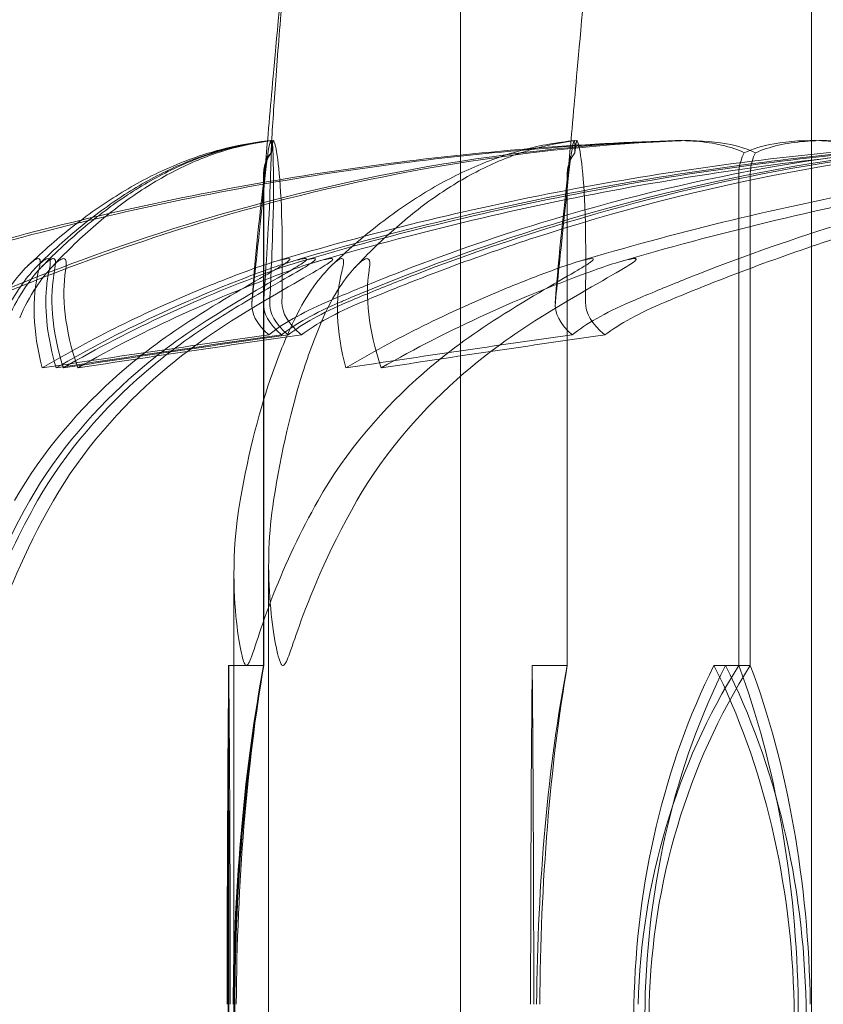
# Model space of a CAD drawing. Units: millimetres. Extents: x -1750 to 1750, y -1750 to 4650.
# Drawn here: x -18 to -13, y 2955 to 2961 of the extents above; entities that cross this region are included whole.
import ezdxf

# ---------------------------------------------------------------- set-up
doc = ezdxf.new("R2010")
doc.units = ezdxf.units.MM
doc.header["$MEASUREMENT"] = 0

msp = doc.modelspace()

# ---------------------------------------------------------------- linework, layer by layer
at = {"color": 0, "linetype": 'Continuous', "lineweight": 0}
for p, q in [((-15.328, 2970.7467), (-15.328, 2950.3)), ((-15.328, 2950.3), (-15.328, 2970.7467)), ((-13.328, 2950.3), (-13.328, 2968.8)), ((-16.4499, 2957), (-16.4499, 2959.7999)), ((-16.4484, 2957), (-16.4484, 2959.7999)), ((-14.7198, 2957), (-14.7198, 2959.7999)), ((-13.7424, 2957), (-13.7424, 2959.7999)), ((-13.6774, 2957), (-13.6774, 2959.7999)), ((-16.4209, 2957.5687), (-16.4209, 2946.1)), ((-16.6185, 2957.5243), (-16.6185, 2946.1)), ((-16.6499, 2957), (-16.6484, 2957)), ((-16.6484, 2957), (-16.4484, 2957)), ((-14.9198, 2957), (-14.7198, 2957)), ((-13.8842, 2957), (-13.8184, 2957)), ((-13.8184, 2957), (-13.6774, 2957)), ((-16.6521, 2950.3), (-16.6176, 2955.0688)), ((-16.6521, 2950.3), (-16.6517, 2955.0688)), ((-16.6481, 2955.0688), (-16.6478, 2950.3)), ((-16.614, 2955.0688), (-16.6478, 2950.3)), ((-14.3402, 2955.0688), (-14.4341, 2950.3)), ((-14.3714, 2950.3), (-14.2529, 2955.0688)), ((-14.3714, 2950.3), (-14.2769, 2955.0688)), ((-13.3343, 2950.3), (-13.4282, 2955.0688)), ((-13.3343, 2950.3), (-13.404, 2955.0688)), ((-13.3598, 2955.0688), (-13.2654, 2950.3))]:
    msp.add_line(p, q, dxfattribs=at)
msp.add_arc((0, 2900, 300), 1750, 90, 180)
msp.add_arc((0, 2900), 150, 0, 260.212181, dxfattribs=at)
at = {"color": 0, "linetype": 'Continuous', "lineweight": 0, "extrusion": (-2.08472e-16, -2.21188e-16, -1)}
for centre in [(0, 2938.942), (1.7287, 2938.942)]:
    msp.add_ellipse(centre, major_axis=(51.125, 0), ratio=0.411894, start_param=-1.924542, end_param=-1.89778, dxfattribs=at)
at = {"color": 0, "linetype": 'Continuous', "lineweight": 0}
for centre, major_axis, ratio, start_param, end_param in [((0, 2938.942), (-50.8973, 0), 0.413736, -1.243813, -1.21705), ((-16.609, 2954.9711), (0, -3.5), 0.013829, -2.189134, -1.598722), ((-16.6878, 2954.9711), (0, 3.5), 0.013829, -1.542871, -0.952459), ((-15.6777, 2954.9711), (0, -3.5), 0.270251, -2.189134, -1.598722), ((-15.7265, 2954.9711), (0, -3.5), 0.25365, -2.189134, -1.598722), ((-14.8803, 2954.9711), (0, -3.5), 0.013829, -2.189134, -1.598722), ((-14.9592, 2954.9711), (0, 3.5), 0.013829, -1.542871, -0.952459), ((-13.949, 2954.9711), (0, -3.5), 0.270251, -2.189134, -1.598722), ((-11.8732, 2954.9711), (0, -3.5), 0.705128, -2.189134, -1.598722), ((-11.2128, 2954.9711), (0, -3.5), 0.886969, -2.189134, -1.598722), ((-15.8952, 2954.9711), (0, 3.5), 0.705128, -1.542871, -0.952459), ((-15.2348, 2954.9711), (0, 3.5), 0.523286, -1.542871, -0.952459)]:
    msp.add_ellipse(centre, major_axis=major_axis, ratio=ratio, start_param=start_param, end_param=end_param, dxfattribs=at)
at = {"color": 0, "linetype": 'Continuous', "lineweight": 0, "extrusion": (-2.0989e-16, -2.21188e-16, -1)}
msp.add_ellipse((0, 2938.942), major_axis=(50.7795, 0), ratio=0.414695, start_param=-1.924542, end_param=-1.89778, dxfattribs=at)
at = {"color": 0, "linetype": 'Continuous', "lineweight": 0, "extrusion": (-2.10875e-16, -2.21188e-16, -1)}
for centre in [(0, 2938.942), (1.7287, 2938.942)]:
    msp.add_ellipse(centre, major_axis=(50.5425, 0), ratio=0.41664, start_param=-1.924542, end_param=-1.89778, dxfattribs=at)
at = {"color": 0, "linetype": 'Continuous', "lineweight": 0, "extrusion": (-2.21803e-15, -2.21958e-16, -1)}
msp.add_ellipse((-16.642, 2954.9711), major_axis=(0, 3.5), ratio=0.002795, start_param=-1.542871, end_param=-0.952459, dxfattribs=at)
at = {"color": 0, "linetype": 'Continuous', "lineweight": 0, "extrusion": (-1.06747e-14, -1.76941e-16, -1)}
msp.add_ellipse((-16.6579, 2954.9711), major_axis=(0, -3.5), ratio=0.002795, start_param=-2.189134, end_param=-1.598722, dxfattribs=at)
at = {"color": 0, "linetype": 'Continuous', "lineweight": 0, "extrusion": (-8.14904e-31, -2.21188e-16, -1)}
msp.add_ellipse((-15.7106, 2954.9711), major_axis=(0, 3.5), ratio=0.259241, start_param=-1.542871, end_param=-0.952459, dxfattribs=at)
at = {"color": 0, "linetype": 'Continuous', "lineweight": 0, "extrusion": (-6.5063e-31, -2.21188e-16, -1)}
for centre in [(-15.7566, 2954.9711), (-14.0279, 2954.9711)]:
    msp.add_ellipse(centre, major_axis=(0, 3.5), ratio=0.242593, start_param=-1.542871, end_param=-0.952459, dxfattribs=at)
at = {"color": 0, "linetype": 'Continuous', "lineweight": 0, "extrusion": (-1.8777e-16, -2.22379e-16, -1)}
msp.add_ellipse((-11.7961, 2954.9711), major_axis=(0, 3.5), ratio=0.709081, start_param=-1.542871, end_param=-0.952459, dxfattribs=at)
at = {"color": 0, "linetype": 'Continuous', "lineweight": 0, "extrusion": (-2.13869e-16, -2.21188e-16, -1)}
msp.add_ellipse((-11.1394, 2954.9711), major_axis=(0, 3.5), ratio=0.889908, start_param=-1.542871, end_param=-0.952459, dxfattribs=at)
at = {"color": 0, "linetype": 'Continuous', "lineweight": 0, "extrusion": (-2.39752e-16, -1.98798e-16, -1)}
msp.add_ellipse((-15.8407, 2954.9711), major_axis=(0, -3.5), ratio=0.709081, start_param=-2.189134, end_param=-1.598722, dxfattribs=at)
at = {"color": 0, "linetype": 'Continuous', "lineweight": 0, "extrusion": (-2.40193e-16, -2.21188e-16, -1)}
msp.add_ellipse((-15.1839, 2954.9711), major_axis=(0, -3.5), ratio=0.528253, start_param=-2.189134, end_param=-1.598722, dxfattribs=at)
at = {"color": 0, "linetype": 'Continuous', "lineweight": 0}
for points, knots in [([(-18.4818, 2959.992), (-18.4749, 2960.1028), (-18.4664, 2960.2301), (-18.4456, 2960.5128), (-18.4328, 2960.6717), (-18.3948, 2961.1045), (-18.3668, 2961.3837), (-18.2613, 2962.3198), (-18.1674, 2962.9801), (-17.834, 2964.8914), (-17.5398, 2966.1397), (-16.8072, 2968.3624), (-16.3978, 2969.3561), (-15.8797, 2970.2865)], [0.008011, 0.008011, 0.008011, 0.008011, 0.446178, 0.446178, 0.942583, 0.942583, 1.788425, 1.788425, 3.785175, 3.785175, 7.611628, 7.611628, 10.806414, 10.806414, 10.806414, 10.806414]), ([(-16.4568, 2959.693), (-16.4568, 2959.693), (-16.4563, 2959.6977), (-16.4539, 2959.7194), (-16.4512, 2959.7444), (-16.4399, 2959.8561), (-16.4294, 2959.9685), (-16.399, 2960.3127), (-16.3812, 2960.523), (-16.338, 2960.9731), (-16.3229, 2961.1235), (-16.2815, 2961.5127), (-16.2524, 2961.7665), (-16.1792, 2962.3452), (-16.1327, 2962.6777), (-15.9866, 2963.6164), (-15.8738, 2964.2315), (-15.511, 2965.8988), (-15.2205, 2966.9516), (-14.5566, 2968.7668), (-14.2137, 2969.5468), (-13.8017, 2970.2865)], [0.360769, 0.360769, 0.360769, 0.360769, 0.57274, 0.57274, 1.219635, 1.219635, 3.164474, 3.164474, 4.67159, 4.67159, 5.29005, 5.29005, 6.142204, 6.142204, 7.177816, 7.177816, 9.057, 9.057, 12.317335, 12.317335, 14.857721, 14.857721, 14.857721, 14.857721]), ([(-16.4041, 2959.9859), (-16.3972, 2960.0982), (-16.3886, 2960.2276), (-16.3676, 2960.5128), (-16.3548, 2960.6717), (-16.3168, 2961.1045), (-16.2888, 2961.3837), (-16.1832, 2962.3198), (-16.0894, 2962.9801), (-15.756, 2964.8914), (-15.4618, 2966.1397), (-14.7292, 2968.3624), (-14.3198, 2969.3561), (-13.8017, 2970.2865)], [0, 0, 0, 0, 0.446178, 0.446178, 0.942583, 0.942583, 1.788425, 1.788425, 3.785175, 3.785175, 7.611628, 7.611628, 10.806414, 10.806414, 10.806414, 10.806414]), ([(-14.7019, 2959.9041), (-14.7051, 2959.8798), (-14.7083, 2959.8555), (-14.7136, 2959.813), (-14.7159, 2959.7947), (-14.7191, 2959.7689), (-14.7201, 2959.7609), (-14.7218, 2959.7468), (-14.7226, 2959.7405), (-14.7242, 2959.7272), (-14.7249, 2959.7208), (-14.7261, 2959.711), (-14.7265, 2959.7075), (-14.7273, 2959.7011), (-14.7275, 2959.6988), (-14.7281, 2959.6939), (-14.7282, 2959.6931), (-14.7282, 2959.693), (-14.7282, 2959.693), (-14.7282, 2959.693), (-14.7277, 2959.6977), (-14.7253, 2959.7194), (-14.7226, 2959.7444), (-14.7112, 2959.8561), (-14.7007, 2959.9685), (-14.6704, 2960.3127), (-14.6526, 2960.523), (-14.6093, 2960.9731), (-14.5943, 2961.1235), (-14.5528, 2961.5127), (-14.5237, 2961.7665), (-14.4505, 2962.3452), (-14.4041, 2962.6777), (-14.258, 2963.6164), (-14.1451, 2964.2315), (-13.7824, 2965.8988), (-13.4919, 2966.9516), (-12.8279, 2968.7668), (-12.485, 2969.5468), (-12.0731, 2970.2865)], [0, 0, 0, 0, 0.073515, 0.073515, 0.128765, 0.128765, 0.154109, 0.154109, 0.175959, 0.175959, 0.20589, 0.20589, 0.235532, 0.235532, 0.275603, 0.275603, 0.356947, 0.356947, 0.360769, 0.360769, 0.57274, 0.57274, 1.219635, 1.219635, 3.164474, 3.164474, 4.67159, 4.67159, 5.29005, 5.29005, 6.142204, 6.142204, 7.177816, 7.177816, 9.057, 9.057, 12.317335, 12.317335, 14.857721, 14.857721, 14.857721, 14.857721]), ([(-18.3778, 2959.3), (-18.1009, 2959.3825), (-17.8222, 2959.4578), (-17.2621, 2959.5939), (-16.9807, 2959.6548), (-16.4156, 2959.7618), (-16.132, 2959.808), (-15.5631, 2959.8857), (-15.2778, 2959.9172), (-14.7064, 2959.9653), (-14.4201, 2959.982), (-14.1337, 2959.9913)], [1.3125494, 1.3125494, 1.3125494, 1.3125494, 1.3584551, 1.3584551, 1.4043607, 1.4043607, 1.4502664, 1.4502664, 1.496172, 1.496172, 1.5420776, 1.5420776, 1.5420776, 1.5420776]), ([(-14.1472, 2959.9908), (-15.122, 2959.9499), (-16.0899, 2959.7728), (-17.3795, 2959.3553), (-17.7061, 2959.2337), (-18.0531, 2959.0874), (-18.0737, 2959.0786), (-18.0916, 2959.071)], [-0.4429016, -0.4429016, -0.4429016, -0.4429016, -0.118467, -0.118467, -0.0078112, -0.0078112, 0, 0, 0, 0]), ([(-18.0511, 2959.071), (-18.0152, 2959.0862), (-17.9716, 2959.1046), (-17.8334, 2959.1617), (-17.7445, 2959.1971), (-17.3745, 2959.3399), (-17.0922, 2959.437), (-15.9551, 2959.7815), (-15.0959, 2959.9357), (-14.1826, 2959.9864), (-14.1344, 2959.9887), (-14.0863, 2959.9907)], [-0.9823146, -0.9823146, -0.9823146, -0.9823146, -0.9655303, -0.9655303, -0.9355677, -0.9355677, -0.8408895, -0.8408895, -0.5554016, -0.5554016, -0.5395267, -0.5395267, -0.5395267, -0.5395267]), ([(-17.7912, 2959.2805), (-17.7041, 2959.3638), (-17.616, 2959.4403), (-17.4377, 2959.5793), (-17.3474, 2959.6419), (-17.1647, 2959.7525), (-17.0723, 2959.8006), (-16.8854, 2959.8818), (-16.7909, 2959.9149), (-16.6069, 2959.9636), (-16.5174, 2959.9803), (-16.4277, 2959.99)], [1.3177989, 1.3177989, 1.3177989, 1.3177989, 1.3631827, 1.3631827, 1.4085665, 1.4085665, 1.4539503, 1.4539503, 1.4993341, 1.4993341, 1.5416491, 1.5416491, 1.5416491, 1.5416491]), ([(-16.4037, 2959.992), (-16.4972, 2959.9826), (-16.5903, 2959.9651), (-16.7749, 2959.9141), (-16.8664, 2959.8807), (-17.0472, 2959.7988), (-17.1365, 2959.7503), (-17.3128, 2959.6388), (-17.3999, 2959.5759), (-17.5717, 2959.4361), (-17.6565, 2959.3592), (-17.7403, 2959.2755)], [-1.5448495, -1.5448495, -1.5448495, -1.5448495, -1.4993609, -1.4993609, -1.4538723, -1.4538723, -1.4083837, -1.4083837, -1.3628951, -1.3628951, -1.3174065, -1.3174065, -1.3174065, -1.3174065]), ([(-17.7138, 2959.2727), (-17.6317, 2959.3566), (-17.5485, 2959.4337), (-17.38, 2959.574), (-17.2946, 2959.6372), (-17.1215, 2959.7491), (-17.0338, 2959.7978), (-16.8561, 2959.8801), (-16.7662, 2959.9137), (-16.5845, 2959.9649), (-16.4927, 2959.9826), (-16.4007, 2959.992)], [1.3171865, 1.3171865, 1.3171865, 1.3171865, 1.3627332, 1.3627332, 1.4082799, 1.4082799, 1.4538266, 1.4538266, 1.4993733, 1.4993733, 1.54492, 1.54492, 1.54492, 1.54492]), ([(-16.3932, 2959.992), (-16.4826, 2959.9825), (-16.5715, 2959.9646), (-16.7475, 2959.9128), (-16.8345, 2959.8788), (-17.006, 2959.7956), (-17.0906, 2959.7464), (-17.2573, 2959.6336), (-17.3394, 2959.57), (-17.5014, 2959.4288), (-17.5812, 2959.3512), (-17.66, 2959.2668)], [-1.5450672, -1.5450672, -1.5450672, -1.5450672, -1.4993954, -1.4993954, -1.4537235, -1.4537235, -1.4080517, -1.4080517, -1.3623799, -1.3623799, -1.316708, -1.316708, -1.316708, -1.316708]), ([(-14.0728, 2959.9912), (-14.3601, 2959.9819), (-14.6473, 2959.9652), (-15.2205, 2959.917), (-15.5067, 2959.8855), (-16.0773, 2959.8078), (-16.3619, 2959.7616), (-16.9287, 2959.6545), (-17.2111, 2959.5937), (-17.499, 2959.5239), (-17.5061, 2959.5222), (-17.5131, 2959.5205)], [-1.5419936, -1.5419936, -1.5419936, -1.5419936, -1.4960921, -1.4960921, -1.4501905, -1.4501905, -1.4042889, -1.4042889, -1.3583874, -1.3583874, -1.357237, -1.357237, -1.357237, -1.357237]), ([(-16.4092, 2959.9907), (-16.4277, 2959.9497), (-16.4429, 2959.7726), (-16.4863, 2959.3553), (-16.4994, 2959.2337), (-16.5145, 2959.0874), (-16.5154, 2959.0786), (-16.5162, 2959.071)], [-0.4421286, -0.4421286, -0.4421286, -0.4421286, -0.1182977, -0.1182977, -0.0078038, -0.0078038, 0, 0, 0, 0]), ([(-16.4495, 2959.071), (-16.4484, 2959.0862), (-16.4472, 2959.1046), (-16.4434, 2959.1617), (-16.441, 2959.1971), (-16.4316, 2959.3399), (-16.4257, 2959.437), (-16.4078, 2959.7815), (-16.407, 2959.9357), (-16.4041, 2959.9864), (-16.404, 2959.9887), (-16.4038, 2959.9907)], [-0.9823146, -0.9823146, -0.9823146, -0.9823146, -0.9655303, -0.9655303, -0.9355677, -0.9355677, -0.8408895, -0.8408895, -0.5554016, -0.5554016, -0.5395267, -0.5395267, -0.5395267, -0.5395267]), ([(-16.4003, 2959.9907), (-16.3958, 2959.9497), (-16.3882, 2959.7726), (-16.4015, 2959.3553), (-16.407, 2959.2337), (-16.4141, 2959.0874), (-16.4145, 2959.0786), (-16.4149, 2959.071)], [-0.4421286, -0.4421286, -0.4421286, -0.4421286, -0.1182977, -0.1182977, -0.0078038, -0.0078038, 0, 0, 0, 0]), ([(-16.4054, 2959.9222), (-16.405, 2959.9395), (-16.405, 2959.9543), (-16.4057, 2959.9864), (-16.407, 2959.9955), (-16.4092, 2959.9907)], [0.00423663, 0.00423663, 0.00423663, 0.00423663, 0.01823074, 0.01823074, 0.04341037, 0.04341037, 0.04341037, 0.04341037]), ([(-16.4069, 2959.9222), (-16.4057, 2959.9395), (-16.4046, 2959.9543), (-16.402, 2959.9864), (-16.4008, 2959.9955), (-16.4003, 2959.9907)], [0.00423663, 0.00423663, 0.00423663, 0.00423663, 0.01823074, 0.01823074, 0.04341037, 0.04341037, 0.04341037, 0.04341037]), ([(-16.4038, 2959.9907), (-16.4035, 2959.9945), (-16.4036, 2959.9899), (-16.4049, 2959.9615), (-16.4058, 2959.9438), (-16.4069, 2959.9222)], [0, 0, 0, 0, 0.03830031, 0.03830031, 0.06712735, 0.06712735, 0.06712735, 0.06712735]), ([(-16.3919, 2959.9907), (-16.3937, 2959.9945), (-16.3961, 2959.9899), (-16.401, 2959.9615), (-16.4032, 2959.9438), (-16.4054, 2959.9222)], [0, 0, 0, 0, 0.03830031, 0.03830031, 0.06712735, 0.06712735, 0.06712735, 0.06712735]), ([(-12.179, 2959.9913), (-12.4634, 2959.982), (-12.7475, 2959.9653), (-13.3148, 2959.9171), (-13.598, 2959.8857), (-14.1627, 2959.808), (-14.4443, 2959.7619), (-15.0053, 2959.655), (-15.2847, 2959.5942), (-15.8407, 2959.4582), (-16.1173, 2959.383), (-16.3922, 2959.3006)], [-1.5420157, -1.5420157, -1.5420157, -1.5420157, -1.4961477, -1.4961477, -1.4502796, -1.4502796, -1.4044115, -1.4044115, -1.3585435, -1.3585435, -1.3126754, -1.3126754, -1.3126754, -1.3126754]), ([(-16.3451, 2959.071), (-16.3449, 2959.0862), (-16.3447, 2959.1046), (-16.3441, 2959.1617), (-16.3438, 2959.1971), (-16.3429, 2959.3399), (-16.3435, 2959.437), (-16.352, 2959.7815), (-16.3714, 2959.9357), (-16.39, 2959.9864), (-16.391, 2959.9887), (-16.3919, 2959.9907)], [-0.9823146, -0.9823146, -0.9823146, -0.9823146, -0.9655303, -0.9655303, -0.9355677, -0.9355677, -0.8408895, -0.8408895, -0.5554016, -0.5554016, -0.5395267, -0.5395267, -0.5395267, -0.5395267]), ([(-16.2998, 2959.3), (-16.0228, 2959.3825), (-15.7442, 2959.4578), (-15.1841, 2959.5939), (-14.9027, 2959.6548), (-14.3376, 2959.7618), (-14.0539, 2959.808), (-13.485, 2959.8857), (-13.1998, 2959.9172), (-12.6283, 2959.9653), (-12.3421, 2959.982), (-12.0557, 2959.9913)], [1.3125494, 1.3125494, 1.3125494, 1.3125494, 1.3584551, 1.3584551, 1.4043607, 1.4043607, 1.4502664, 1.4502664, 1.496172, 1.496172, 1.5420776, 1.5420776, 1.5420776, 1.5420776]), ([(-11.9948, 2959.9912), (-12.2821, 2959.9819), (-12.5692, 2959.9652), (-13.1425, 2959.917), (-13.4286, 2959.8855), (-13.9993, 2959.8078), (-14.2838, 2959.7616), (-14.8507, 2959.6545), (-15.133, 2959.5937), (-15.6949, 2959.4575), (-15.9744, 2959.3822), (-16.2522, 2959.2997)], [-1.5419936, -1.5419936, -1.5419936, -1.5419936, -1.4960921, -1.4960921, -1.4501905, -1.4501905, -1.4042889, -1.4042889, -1.3583874, -1.3583874, -1.3124858, -1.3124858, -1.3124858, -1.3124858]), ([(-16.1569, 2959.2991), (-15.8772, 2959.3817), (-15.5958, 2959.4571), (-15.0301, 2959.5934), (-14.7459, 2959.6542), (-14.1752, 2959.7614), (-13.8887, 2959.8076), (-13.3142, 2959.8854), (-13.0261, 2959.9169), (-12.449, 2959.9652), (-12.1599, 2959.9819), (-11.8707, 2959.9912)], [1.3123605, 1.3123605, 1.3123605, 1.3123605, 1.3582842, 1.3582842, 1.404208, 1.404208, 1.4501317, 1.4501317, 1.4960555, 1.4960555, 1.5419792, 1.5419792, 1.5419792, 1.5419792]), ([(-16.092, 2959.071), (-16.0568, 2959.0862), (-16.0139, 2959.1046), (-15.8778, 2959.1617), (-15.7904, 2959.1971), (-15.4263, 2959.3399), (-15.1487, 2959.437), (-14.0302, 2959.7815), (-13.1854, 2959.9357), (-12.2873, 2959.9864), (-12.24, 2959.9887), (-12.1927, 2959.9907)], [-0.9823146, -0.9823146, -0.9823146, -0.9823146, -0.9655303, -0.9655303, -0.9355677, -0.9355677, -0.8408895, -0.8408895, -0.5554016, -0.5554016, -0.5395267, -0.5395267, -0.5395267, -0.5395267]), ([(-16.0625, 2959.2805), (-15.9755, 2959.3638), (-15.8874, 2959.4403), (-15.709, 2959.5793), (-15.6187, 2959.6419), (-15.436, 2959.7525), (-15.3436, 2959.8006), (-15.1567, 2959.8818), (-15.0622, 2959.9149), (-14.8718, 2959.9653), (-14.7758, 2959.9827), (-14.6795, 2959.992)], [1.3177989, 1.3177989, 1.3177989, 1.3177989, 1.3631827, 1.3631827, 1.4085665, 1.4085665, 1.4539503, 1.4539503, 1.4993341, 1.4993341, 1.5447179, 1.5447179, 1.5447179, 1.5447179]), ([(-12.0692, 2959.9908), (-13.0439, 2959.9499), (-14.0118, 2959.7728), (-15.3014, 2959.3553), (-15.6281, 2959.2337), (-15.975, 2959.0874), (-15.9957, 2959.0786), (-16.0136, 2959.071)], [-0.4429016, -0.4429016, -0.4429016, -0.4429016, -0.118467, -0.118467, -0.0078112, -0.0078112, 0, 0, 0, 0]), ([(-15.9731, 2959.071), (-15.9372, 2959.0862), (-15.8936, 2959.1046), (-15.7553, 2959.1617), (-15.6665, 2959.1971), (-15.2964, 2959.3399), (-15.0142, 2959.437), (-13.877, 2959.7815), (-13.0178, 2959.9357), (-12.1045, 2959.9864), (-12.0564, 2959.9887), (-12.0083, 2959.9907)], [-0.9823146, -0.9823146, -0.9823146, -0.9823146, -0.9655303, -0.9655303, -0.9355677, -0.9355677, -0.8408895, -0.8408895, -0.5554016, -0.5554016, -0.5395267, -0.5395267, -0.5395267, -0.5395267]), ([(-14.6646, 2959.992), (-14.7539, 2959.9825), (-14.8429, 2959.9646), (-15.0188, 2959.9128), (-15.1058, 2959.8788), (-15.2774, 2959.7956), (-15.3619, 2959.7464), (-15.5286, 2959.6336), (-15.6107, 2959.57), (-15.7727, 2959.4288), (-15.8525, 2959.3512), (-15.9314, 2959.2668)], [-1.5450672, -1.5450672, -1.5450672, -1.5450672, -1.4993954, -1.4993954, -1.4537235, -1.4537235, -1.4080517, -1.4080517, -1.3623799, -1.3623799, -1.316708, -1.316708, -1.316708, -1.316708]), ([(-11.8841, 2959.9907), (-12.8747, 2959.9497), (-13.8582, 2959.7726), (-15.1682, 2959.3553), (-15.5001, 2959.2337), (-15.8525, 2959.0874), (-15.8735, 2959.0786), (-15.8917, 2959.071)], [-0.4421286, -0.4421286, -0.4421286, -0.4421286, -0.1182977, -0.1182977, -0.0078038, -0.0078038, 0, 0, 0, 0]), ([(-14.6805, 2959.9907), (-14.699, 2959.9497), (-14.7142, 2959.7726), (-14.7576, 2959.3553), (-14.7708, 2959.2337), (-14.7859, 2959.0874), (-14.7868, 2959.0786), (-14.7876, 2959.071)], [-0.4421286, -0.4421286, -0.4421286, -0.4421286, -0.1182977, -0.1182977, -0.0078038, -0.0078038, 0, 0, 0, 0]), ([(-14.6767, 2959.9222), (-14.6764, 2959.9395), (-14.6763, 2959.9543), (-14.677, 2959.9864), (-14.6784, 2959.9955), (-14.6805, 2959.9907)], [0.00423663, 0.00423663, 0.00423663, 0.00423663, 0.01823074, 0.01823074, 0.04341037, 0.04341037, 0.04341037, 0.04341037]), ([(-14.6633, 2959.9907), (-14.6651, 2959.9945), (-14.6674, 2959.9899), (-14.6724, 2959.9615), (-14.6746, 2959.9438), (-14.6767, 2959.9222)], [0, 0, 0, 0, 0.03830031, 0.03830031, 0.06712735, 0.06712735, 0.06712735, 0.06712735]), ([(-10.4504, 2959.9913), (-10.7347, 2959.982), (-11.0189, 2959.9653), (-11.5862, 2959.9171), (-11.8693, 2959.8857), (-12.4341, 2959.808), (-12.7156, 2959.7619), (-13.2766, 2959.655), (-13.556, 2959.5942), (-14.112, 2959.4582), (-14.3886, 2959.383), (-14.6636, 2959.3006)], [-1.5420157, -1.5420157, -1.5420157, -1.5420157, -1.4961477, -1.4961477, -1.4502796, -1.4502796, -1.4044115, -1.4044115, -1.3585435, -1.3585435, -1.3126754, -1.3126754, -1.3126754, -1.3126754]), ([(-14.6165, 2959.071), (-14.6162, 2959.0862), (-14.616, 2959.1046), (-14.6154, 2959.1617), (-14.6151, 2959.1971), (-14.6142, 2959.3399), (-14.6148, 2959.437), (-14.6233, 2959.7815), (-14.6428, 2959.9357), (-14.6613, 2959.9864), (-14.6623, 2959.9887), (-14.6633, 2959.9907)], [-0.9823146, -0.9823146, -0.9823146, -0.9823146, -0.9655303, -0.9655303, -0.9355677, -0.9355677, -0.8408895, -0.8408895, -0.5554016, -0.5554016, -0.5395267, -0.5395267, -0.5395267, -0.5395267]), ([(-14.4282, 2959.2991), (-14.1485, 2959.3817), (-13.8671, 2959.4571), (-13.3015, 2959.5934), (-13.0172, 2959.6542), (-12.4465, 2959.7614), (-12.1601, 2959.8076), (-11.5856, 2959.8854), (-11.2975, 2959.9169), (-10.7203, 2959.9652), (-10.4313, 2959.9819), (-10.142, 2959.9912)], [1.3123605, 1.3123605, 1.3123605, 1.3123605, 1.3582842, 1.3582842, 1.404208, 1.404208, 1.4501317, 1.4501317, 1.4960555, 1.4960555, 1.5419792, 1.5419792, 1.5419792, 1.5419792]), ([(-14.3634, 2959.071), (-14.3281, 2959.0862), (-14.2852, 2959.1046), (-14.1492, 2959.1617), (-14.0618, 2959.1971), (-13.6977, 2959.3399), (-13.4201, 2959.437), (-12.3015, 2959.7815), (-11.4567, 2959.9357), (-10.5586, 2959.9864), (-10.5113, 2959.9887), (-10.464, 2959.9907)], [-0.9823146, -0.9823146, -0.9823146, -0.9823146, -0.9655303, -0.9655303, -0.9355677, -0.9355677, -0.8408895, -0.8408895, -0.5554016, -0.5554016, -0.5395267, -0.5395267, -0.5395267, -0.5395267]), ([(-10.1554, 2959.9907), (-11.146, 2959.9497), (-12.1295, 2959.7726), (-13.4395, 2959.3553), (-13.7714, 2959.2337), (-14.1239, 2959.0874), (-14.1449, 2959.0786), (-14.163, 2959.071)], [-0.4421286, -0.4421286, -0.4421286, -0.4421286, -0.1182977, -0.1182977, -0.0078038, -0.0078038, 0, 0, 0, 0]), ([(-13.7116, 2959.9227), (-13.7467, 2959.9402), (-13.7904, 2959.9551), (-13.9292, 2959.9866), (-14.0346, 2959.9955), (-14.1472, 2959.9908)], [0.00422557, 0.00422557, 0.00422557, 0.00422557, 0.01848472, 0.01848472, 0.04342436, 0.04342436, 0.04342436, 0.04342436]), ([(-14.0863, 2959.9907), (-13.9959, 2959.9945), (-13.9013, 2959.9899), (-13.7469, 2959.9615), (-13.6904, 2959.9438), (-13.647, 2959.9222)], [0, 0, 0, 0, 0.03830031, 0.03830031, 0.06712735, 0.06712735, 0.06712735, 0.06712735]), ([(-13.2689, 2959.9908), (-13.3587, 2959.9945), (-13.4531, 2959.99), (-13.6089, 2959.9618), (-13.6665, 2959.9442), (-13.7116, 2959.9227)], [0, 0, 0, 0, 0.03817723, 0.03817723, 0.06694884, 0.06694884, 0.06694884, 0.06694884]), ([(-13.647, 2959.9222), (-13.6108, 2959.9395), (-13.5665, 2959.9543), (-13.4243, 2959.9864), (-13.3158, 2959.9955), (-13.2009, 2959.9907)], [0.00423663, 0.00423663, 0.00423663, 0.00423663, 0.01823074, 0.01823074, 0.04341037, 0.04341037, 0.04341037, 0.04341037]), ([(-9.3682, 2959.071), (-9.4034, 2959.0867), (-9.4452, 2959.105), (-9.5774, 2959.1617), (-9.6629, 2959.1972), (-10.0197, 2959.34), (-10.2936, 2959.4371), (-11.4054, 2959.7816), (-12.2634, 2959.9357), (-13.1727, 2959.9864), (-13.2208, 2959.9888), (-13.2689, 2959.9908)], [-0.9835072, -0.9835072, -0.9835072, -0.9835072, -0.9669539, -0.9669539, -0.9369401, -0.9369401, -0.8421023, -0.8421023, -0.5561783, -0.5561783, -0.5402068, -0.5402068, -0.5402068, -0.5402068]), ([(-16.4069, 2959.9222), (-16.4186, 2959.9075), (-16.4283, 2959.8911), (-16.445, 2959.8502), (-16.4499, 2959.8252), (-16.4499, 2959.7999)], [0.01860277, 0.01860277, 0.01860277, 0.01860277, 0.02428669, 0.02428669, 0.03187873, 0.03187873, 0.03187873, 0.03187873]), ([(-16.4054, 2959.9222), (-16.4171, 2959.9075), (-16.4267, 2959.8911), (-16.4435, 2959.8502), (-16.4484, 2959.8252), (-16.4484, 2959.7999)], [-0.01326086, -0.01326086, -0.01326086, -0.01326086, -0.0075834, -0.0075834, 0, 0, 0, 0]), ([(-14.6767, 2959.9222), (-14.6885, 2959.9075), (-14.6981, 2959.8911), (-14.7148, 2959.8502), (-14.7198, 2959.8252), (-14.7198, 2959.7999)], [-0.01326086, -0.01326086, -0.01326086, -0.01326086, -0.0075834, -0.0075834, 0, 0, 0, 0]), ([(-13.7116, 2959.9227), (-13.72, 2959.9079), (-13.727, 2959.8913), (-13.7389, 2959.8502), (-13.7424, 2959.8252), (-13.7424, 2959.7999)], [-0.01332488, -0.01332488, -0.01332488, -0.01332488, -0.0075834, -0.0075834, 0, 0, 0, 0]), ([(-13.647, 2959.9222), (-13.6553, 2959.9075), (-13.6621, 2959.8911), (-13.6739, 2959.8502), (-13.6774, 2959.8252), (-13.6774, 2959.7999)], [-0.01326086, -0.01326086, -0.01326086, -0.01326086, -0.0075834, -0.0075834, 0, 0, 0, 0]), ([(-16.4306, 2959.9041), (-16.4338, 2959.8798), (-16.4369, 2959.8555), (-16.4423, 2959.813), (-16.4446, 2959.7947), (-16.4478, 2959.7689), (-16.4487, 2959.7609), (-16.4505, 2959.7468), (-16.4512, 2959.7405), (-16.4528, 2959.7272), (-16.4536, 2959.7208), (-16.4547, 2959.711), (-16.4552, 2959.7075), (-16.4559, 2959.7011), (-16.4562, 2959.6988), (-16.4567, 2959.6939), (-16.4568, 2959.6931), (-16.4568, 2959.693), (-16.4568, 2959.693), (-16.4568, 2959.693)], [0, 0, 0, 0, 0.0735149, 0.0735149, 0.1287648, 0.1287648, 0.1541089, 0.1541089, 0.1759592, 0.1759592, 0.20589, 0.20589, 0.2355317, 0.2355317, 0.2756029, 0.2756029, 0.356947, 0.356947, 0.3607693, 0.3607693, 0.3607693, 0.3607693]), ([(-17.9976, 2958.9826), (-17.9332, 2959.1158), (-17.8514, 2959.2211), (-17.7876, 2959.2842), (-17.7784, 2959.2925), (-17.7668, 2959.302), (-17.7633, 2959.3047), (-17.7572, 2959.3091), (-17.7548, 2959.3107), (-17.7503, 2959.3135), (-17.7483, 2959.3146), (-17.7442, 2959.3167), (-17.7422, 2959.3175), (-17.7376, 2959.3192), (-17.7353, 2959.3195), (-17.7295, 2959.3197), (-17.727, 2959.318), (-17.7234, 2959.3126), (-17.7227, 2959.3081), (-17.7223, 2959.2944), (-17.7244, 2959.2824), (-17.7282, 2959.2649), (-17.7297, 2959.2588), (-17.7313, 2959.2525)], [0, 0, 0, 0, 0.0839151, 0.0839151, 0.0989446, 0.0989446, 0.1046848, 0.1046848, 0.1084776, 0.1084776, 0.1119224, 0.1119224, 0.1162276, 0.1162276, 0.1241078, 0.1241078, 0.1430125, 0.1430125, 0.1685672, 0.1685672, 0.220379, 0.220379, 0.2465121, 0.2465121, 0.2465121, 0.2465121]), ([(-17.6715, 2959.2525), (-17.6675, 2959.2716), (-17.658, 2959.3125), (-17.6756, 2959.32), (-17.6793, 2959.3198), (-17.6854, 2959.3179), (-17.6876, 2959.317), (-17.6923, 2959.3147), (-17.6944, 2959.3136), (-17.6988, 2959.3108), (-17.701, 2959.3093), (-17.7063, 2959.3057), (-17.7092, 2959.3034), (-17.7172, 2959.297), (-17.7223, 2959.2926), (-17.7384, 2959.2778), (-17.7502, 2959.2656), (-17.8111, 2959.1985), (-17.8804, 2959.1025), (-17.936, 2958.9826)], [0, 0, 0, 0, 0.02174229, 0.02174229, 0.02601809, 0.02601809, 0.02789878, 0.02789878, 0.02921606, 0.02921606, 0.0304774, 0.0304774, 0.03220048, 0.03220048, 0.03557693, 0.03557693, 0.04476146, 0.04476146, 0.09044466, 0.09044466, 0.09044466, 0.09044466]), ([(-17.9039, 2958.9826), (-17.8436, 2959.1156), (-17.7652, 2959.2207), (-17.7027, 2959.284), (-17.6935, 2959.2925), (-17.682, 2959.302), (-17.6785, 2959.3047), (-17.6724, 2959.3091), (-17.67, 2959.3107), (-17.6654, 2959.3135), (-17.6634, 2959.3146), (-17.6592, 2959.3167), (-17.6572, 2959.3175), (-17.6524, 2959.3192), (-17.6501, 2959.3195), (-17.6436, 2959.3197), (-17.6408, 2959.3177), (-17.6361, 2959.3113), (-17.6352, 2959.3052), (-17.6345, 2959.2864), (-17.6372, 2959.2692), (-17.6404, 2959.2525)], [0, 0, 0, 0, 0.083782, 0.083782, 0.0989561, 0.0989561, 0.1046942, 0.1046942, 0.1084847, 0.1084847, 0.1119261, 0.1119261, 0.1162251, 0.1162251, 0.1240905, 0.1240905, 0.1441922, 0.1441922, 0.1755436, 0.1755436, 0.2440325, 0.2440325, 0.2440325, 0.2440325]), ([(-17.5775, 2959.2525), (-17.5746, 2959.2715), (-17.5678, 2959.3123), (-17.5862, 2959.3197), (-17.5894, 2959.3199), (-17.5956, 2959.3184), (-17.598, 2959.3176), (-17.6028, 2959.3154), (-17.605, 2959.3143), (-17.6094, 2959.3117), (-17.6116, 2959.3103), (-17.6166, 2959.3068), (-17.6193, 2959.3048), (-17.6264, 2959.2992), (-17.6309, 2959.2954), (-17.6442, 2959.2833), (-17.6537, 2959.2737), (-17.6871, 2959.2376), (-17.7157, 2959.2012), (-17.7812, 2959.1021), (-17.8134, 2959.0416), (-17.839, 2958.9826)], [0, 0, 0, 0, 0.02163494, 0.02163494, 0.02503799, 0.02503799, 0.02658143, 0.02658143, 0.02759534, 0.02759534, 0.02851464, 0.02851464, 0.02967905, 0.02967905, 0.03180712, 0.03180712, 0.03715407, 0.03715407, 0.05318117, 0.05318117, 0.07430463, 0.07430463, 0.07430463, 0.07430463]), ([(-16.5336, 2959.2525), (-16.4821, 2959.2716), (-16.3642, 2959.3125), (-16.3097, 2959.32), (-16.3043, 2959.3198), (-16.3006, 2959.3179), (-16.2999, 2959.317), (-16.3002, 2959.3147), (-16.3007, 2959.3136), (-16.3027, 2959.3108), (-16.304, 2959.3093), (-16.3079, 2959.3057), (-16.3107, 2959.3034), (-16.319, 2959.297), (-16.3256, 2959.2926), (-16.3479, 2959.2778), (-16.3684, 2959.2656), (-16.4822, 2959.1985), (-16.6533, 2959.1025), (-16.8423, 2958.9826)], [0, 0, 0, 0, 0.02174229, 0.02174229, 0.02601809, 0.02601809, 0.02789878, 0.02789878, 0.02921607, 0.02921607, 0.0304774, 0.0304774, 0.03220048, 0.03220048, 0.03557693, 0.03557693, 0.04476146, 0.04476146, 0.09044467, 0.09044467, 0.09044467, 0.09044467]), ([(-16.7488, 2958.9826), (-16.5374, 2959.1158), (-16.3449, 2959.2211), (-16.242, 2959.2842), (-16.2292, 2959.2925), (-16.2165, 2959.302), (-16.213, 2959.3047), (-16.2084, 2959.3091), (-16.2068, 2959.3107), (-16.2048, 2959.3135), (-16.2044, 2959.3146), (-16.2041, 2959.3167), (-16.2046, 2959.3175), (-16.2069, 2959.3192), (-16.2096, 2959.3195), (-16.2194, 2959.3197), (-16.2297, 2959.318), (-16.2549, 2959.3126), (-16.2719, 2959.3081), (-16.3195, 2959.2944), (-16.3561, 2959.2824), (-16.4065, 2959.2649), (-16.4237, 2959.2588), (-16.4407, 2959.2525)], [0, 0, 0, 0, 0.0839151, 0.0839151, 0.0989446, 0.0989446, 0.1046848, 0.1046848, 0.1084776, 0.1084776, 0.1119224, 0.1119224, 0.1162276, 0.1162276, 0.1241078, 0.1241078, 0.1430125, 0.1430125, 0.1685672, 0.1685672, 0.220379, 0.220379, 0.2465121, 0.2465121, 0.2465121, 0.2465121]), ([(-16.3929, 2959.2525), (-16.3409, 2959.2715), (-16.2216, 2959.3123), (-16.1673, 2959.3197), (-16.1613, 2959.3199), (-16.1563, 2959.3184), (-16.1552, 2959.3176), (-16.1548, 2959.3154), (-16.1551, 2959.3143), (-16.1567, 2959.3117), (-16.1579, 2959.3103), (-16.1613, 2959.3068), (-16.1636, 2959.3048), (-16.1706, 2959.2992), (-16.176, 2959.2954), (-16.1939, 2959.2833), (-16.2097, 2959.2737), (-16.2701, 2959.2376), (-16.3348, 2959.2012), (-16.5058, 2959.1021), (-16.6067, 2959.0416), (-16.7006, 2958.9826)], [0, 0, 0, 0, 0.02163494, 0.02163494, 0.02503799, 0.02503799, 0.02658143, 0.02658143, 0.02759534, 0.02759534, 0.02851464, 0.02851464, 0.02967905, 0.02967905, 0.03180712, 0.03180712, 0.03715407, 0.03715407, 0.05318117, 0.05318117, 0.07430463, 0.07430463, 0.07430463, 0.07430463]), ([(-16.604, 2958.9826), (-16.3909, 2959.1156), (-16.1974, 2959.2207), (-16.0939, 2959.284), (-16.0809, 2959.2925), (-16.0681, 2959.302), (-16.0647, 2959.3047), (-16.0601, 2959.3091), (-16.0586, 2959.3107), (-16.0567, 2959.3135), (-16.0562, 2959.3146), (-16.0561, 2959.3167), (-16.0566, 2959.3175), (-16.0591, 2959.3192), (-16.0619, 2959.3195), (-16.0724, 2959.3197), (-16.0839, 2959.3177), (-16.1141, 2959.3113), (-16.1364, 2959.3052), (-16.2, 2959.2864), (-16.251, 2959.2692), (-16.297, 2959.2525)], [0, 0, 0, 0, 0.083782, 0.083782, 0.0989561, 0.0989561, 0.1046942, 0.1046942, 0.1084847, 0.1084847, 0.1119261, 0.1119261, 0.1162251, 0.1162251, 0.1240905, 0.1240905, 0.1441922, 0.1441922, 0.1755436, 0.1755436, 0.2440325, 0.2440325, 0.2440325, 0.2440325]), ([(-16.2689, 2958.9826), (-16.2045, 2959.1158), (-16.1227, 2959.2211), (-16.0589, 2959.2842), (-16.0498, 2959.2925), (-16.0382, 2959.302), (-16.0346, 2959.3047), (-16.0286, 2959.3091), (-16.0262, 2959.3107), (-16.0216, 2959.3135), (-16.0196, 2959.3146), (-16.0155, 2959.3167), (-16.0136, 2959.3175), (-16.0089, 2959.3192), (-16.0066, 2959.3195), (-16.0008, 2959.3197), (-15.9984, 2959.318), (-15.9947, 2959.3126), (-15.994, 2959.3081), (-15.9937, 2959.2944), (-15.9958, 2959.2824), (-15.9996, 2959.2649), (-16.001, 2959.2588), (-16.0026, 2959.2525)], [0, 0, 0, 0, 0.0839151, 0.0839151, 0.0989446, 0.0989446, 0.1046848, 0.1046848, 0.1084776, 0.1084776, 0.1119224, 0.1119224, 0.1162276, 0.1162276, 0.1241078, 0.1241078, 0.1430125, 0.1430125, 0.1685672, 0.1685672, 0.220379, 0.220379, 0.2465121, 0.2465121, 0.2465121, 0.2465121]), ([(-15.8488, 2959.2525), (-15.8459, 2959.2715), (-15.8391, 2959.3123), (-15.8576, 2959.3197), (-15.8608, 2959.3199), (-15.867, 2959.3184), (-15.8694, 2959.3176), (-15.8742, 2959.3154), (-15.8763, 2959.3143), (-15.8808, 2959.3117), (-15.8829, 2959.3103), (-15.8879, 2959.3068), (-15.8906, 2959.3048), (-15.8978, 2959.2992), (-15.9022, 2959.2954), (-15.9156, 2959.2833), (-15.9251, 2959.2737), (-15.9584, 2959.2376), (-15.987, 2959.2012), (-16.0526, 2959.1021), (-16.0848, 2959.0416), (-16.1104, 2958.9826)], [0, 0, 0, 0, 0.02163494, 0.02163494, 0.02503799, 0.02503799, 0.02658143, 0.02658143, 0.02759534, 0.02759534, 0.02851464, 0.02851464, 0.02967905, 0.02967905, 0.03180712, 0.03180712, 0.03715407, 0.03715407, 0.05318117, 0.05318117, 0.07430463, 0.07430463, 0.07430463, 0.07430463]), ([(-14.8049, 2959.2525), (-14.7535, 2959.2716), (-14.6356, 2959.3125), (-14.581, 2959.32), (-14.5756, 2959.3198), (-14.572, 2959.3179), (-14.5713, 2959.317), (-14.5715, 2959.3147), (-14.572, 2959.3136), (-14.574, 2959.3108), (-14.5754, 2959.3093), (-14.5793, 2959.3057), (-14.582, 2959.3034), (-14.5904, 2959.297), (-14.5969, 2959.2926), (-14.6193, 2959.2778), (-14.6398, 2959.2656), (-14.7536, 2959.1985), (-14.9247, 2959.1025), (-15.1137, 2958.9826)], [0, 0, 0, 0, 0.02174229, 0.02174229, 0.02601809, 0.02601809, 0.02789878, 0.02789878, 0.02921607, 0.02921607, 0.0304774, 0.0304774, 0.03220048, 0.03220048, 0.03557693, 0.03557693, 0.04476146, 0.04476146, 0.09044467, 0.09044467, 0.09044467, 0.09044467]), ([(-14.8753, 2958.9826), (-14.6623, 2959.1156), (-14.4687, 2959.2207), (-14.3653, 2959.284), (-14.3522, 2959.2925), (-14.3395, 2959.302), (-14.336, 2959.3047), (-14.3314, 2959.3091), (-14.33, 2959.3107), (-14.328, 2959.3135), (-14.3276, 2959.3146), (-14.3274, 2959.3167), (-14.328, 2959.3175), (-14.3304, 2959.3192), (-14.3332, 2959.3195), (-14.3438, 2959.3197), (-14.3553, 2959.3177), (-14.3854, 2959.3113), (-14.4077, 2959.3052), (-14.4714, 2959.2864), (-14.5223, 2959.2692), (-14.5684, 2959.2525)], [0, 0, 0, 0, 0.083782, 0.083782, 0.0989561, 0.0989561, 0.1046942, 0.1046942, 0.1084847, 0.1084847, 0.1119261, 0.1119261, 0.1162251, 0.1162251, 0.1240905, 0.1240905, 0.1441922, 0.1441922, 0.1755436, 0.1755436, 0.2440325, 0.2440325, 0.2440325, 0.2440325]), ([(-17.7104, 2958.6961), (-17.4305, 2958.8633), (-17.1223, 2959.0161), (-16.7048, 2959.1873), (-16.6191, 2959.2207), (-16.5336, 2959.2525)], [0.0252215, 0.0252215, 0.0252215, 0.0252215, 0.1707724, 0.1707724, 0.2082955, 0.2082955, 0.2082955, 0.2082955]), ([(-17.6315, 2958.6961), (-17.6803, 2958.8633), (-17.6983, 2959.0161), (-17.6833, 2959.1873), (-17.6783, 2959.2207), (-17.6715, 2959.2525)], [0.0252215, 0.0252215, 0.0252215, 0.0252215, 0.1707724, 0.1707724, 0.2082955, 0.2082955, 0.2082955, 0.2082955]), ([(-15.9818, 2958.6961), (-15.7019, 2958.8633), (-15.3937, 2959.0161), (-14.9762, 2959.1873), (-14.8905, 2959.2207), (-14.8049, 2959.2525)], [0.0252215, 0.0252215, 0.0252215, 0.0252215, 0.1707724, 0.1707724, 0.2082955, 0.2082955, 0.2082955, 0.2082955]), ([(-16.3476, 2958.8843), (-16.3477, 2958.8844), (-16.3479, 2958.8845), (-16.42, 2958.9469), (-16.4537, 2959.0101), (-16.4495, 2959.071)], [-0.06235645, -0.06235645, -0.06235645, -0.06235645, -0.06220747, -0.06220747, 0, 0, 0, 0]), ([(-16.4207, 2958.8843), (-16.4205, 2958.8844), (-16.4203, 2958.8845), (-16.3442, 2958.9469), (-16.2328, 2959.0101), (-16.092, 2959.071)], [-0.06235471, -0.06235471, -0.06235471, -0.06235471, -0.06220607, -0.06220607, 0, 0, 0, 0]), ([(-16.2336, 2958.8843), (-16.2338, 2958.8844), (-16.234, 2958.8845), (-16.3091, 2958.9469), (-16.346, 2959.0101), (-16.3451, 2959.071)], [-0.06235471, -0.06235471, -0.06235471, -0.06235471, -0.06220607, -0.06220607, 0, 0, 0, 0]), ([(-16.3098, 2958.8843), (-16.3096, 2958.8844), (-16.3094, 2958.8845), (-16.2302, 2958.9469), (-16.1161, 2959.0101), (-15.9731, 2959.071)], [-0.06235471, -0.06235471, -0.06235471, -0.06235471, -0.06220607, -0.06220607, 0, 0, 0, 0]), ([(-14.692, 2958.8843), (-14.6919, 2958.8844), (-14.6917, 2958.8845), (-14.6155, 2958.9469), (-14.5042, 2959.0101), (-14.3634, 2959.071)], [-0.06235471, -0.06235471, -0.06235471, -0.06235471, -0.06220607, -0.06220607, 0, 0, 0, 0]), ([(-14.505, 2958.8843), (-14.5052, 2958.8844), (-14.5053, 2958.8845), (-14.5804, 2958.9469), (-14.6174, 2959.0101), (-14.6165, 2959.071)], [-0.06235471, -0.06235471, -0.06235471, -0.06235471, -0.06220607, -0.06220607, 0, 0, 0, 0]), ([(-16.8423, 2958.9826), (-16.995, 2958.8857), (-17.139, 2958.7789), (-17.4859, 2958.4768), (-17.7126, 2958.2184), (-17.8683, 2957.9404)], [0.9513258, 0.9513258, 0.9513258, 0.9513258, 1.0079171, 1.0079171, 1.1032338, 1.1032338, 1.1032338, 1.1032338]), ([(-17.7816, 2957.9404), (-17.6249, 2958.2184), (-17.3966, 2958.4768), (-17.0474, 2958.7789), (-16.9024, 2958.8857), (-16.7488, 2958.9826)], [3.7382233, 3.7382233, 3.7382233, 3.7382233, 3.8335399, 3.8335399, 3.8901312, 3.8901312, 3.8901312, 3.8901312]), ([(-16.7006, 2958.9826), (-16.8548, 2958.8857), (-17.0003, 2958.7789), (-17.3506, 2958.4768), (-17.5796, 2958.2184), (-17.7368, 2957.9404)], [0.9513258, 0.9513258, 0.9513258, 0.9513258, 1.0079171, 1.0079171, 1.1032338, 1.1032338, 1.1032338, 1.1032338]), ([(-17.6469, 2957.9404), (-17.4886, 2958.2184), (-17.2581, 2958.4768), (-16.9056, 2958.7789), (-16.7591, 2958.8857), (-16.604, 2958.9826)], [3.7382233, 3.7382233, 3.7382233, 3.7382233, 3.8335399, 3.8335399, 3.8901312, 3.8901312, 3.8901312, 3.8901312]), ([(-16.5836, 2957.9404), (-16.5359, 2958.2184), (-16.4663, 2958.4768), (-16.3599, 2958.7789), (-16.3158, 2958.8857), (-16.2689, 2958.9826)], [3.7382233, 3.7382233, 3.7382233, 3.7382233, 3.8335399, 3.8335399, 3.8901312, 3.8901312, 3.8901312, 3.8901312]), ([(-16.1104, 2958.9826), (-16.1524, 2958.8857), (-16.1921, 2958.7789), (-16.2876, 2958.4768), (-16.35, 2958.2184), (-16.3929, 2957.9404)], [0.9513258, 0.9513258, 0.9513258, 0.9513258, 1.0079171, 1.0079171, 1.1032338, 1.1032338, 1.1032338, 1.1032338]), ([(-15.1137, 2958.9826), (-15.2663, 2958.8857), (-15.4104, 2958.7789), (-15.7572, 2958.4768), (-15.984, 2958.2184), (-16.1396, 2957.9404)], [0.9513258, 0.9513258, 0.9513258, 0.9513258, 1.0079171, 1.0079171, 1.1032338, 1.1032338, 1.1032338, 1.1032338]), ([(-15.9182, 2957.9404), (-15.76, 2958.2184), (-15.5295, 2958.4768), (-15.1769, 2958.7789), (-15.0305, 2958.8857), (-14.8753, 2958.9826)], [3.7382233, 3.7382233, 3.7382233, 3.7382233, 3.8335399, 3.8335399, 3.8901312, 3.8901312, 3.8901312, 3.8901312]), ([(-18.1949, 2957), (-18.1947, 2957), (-18.1944, 2957), (-18.1921, 2957.0002), (-18.19, 2957.0016), (-18.1853, 2957.0065), (-18.1826, 2957.0107), (-18.1753, 2957.0246), (-18.1702, 2957.037), (-18.1498, 2957.0928), (-18.1306, 2957.1527), (-18.0561, 2957.366), (-17.9567, 2957.6297), (-17.7816, 2957.9404)], [0.1479937, 0.1479937, 0.1479937, 0.1479937, 0.1486355, 0.1486355, 0.1554195, 0.1554195, 0.1642588, 0.1642588, 0.1782601, 0.1782601, 0.2096165, 0.2096165, 0.2752831, 0.2752831, 0.2752831, 0.2752831]), ([(-17.7368, 2957.9404), (-17.8394, 2957.759), (-17.9283, 2957.5727), (-18.0711, 2957.2122), (-18.1135, 2957.0624), (-18.1406, 2957.0101), (-18.1437, 2957.0055), (-18.1487, 2957.001), (-18.1507, 2957), (-18.1528, 2957)], [0.0003075, 0.0003075, 0.0003075, 0.0003075, 0.0653858, 0.0653858, 0.1281779, 0.1281779, 0.1373797, 0.1373797, 0.1437063, 0.1437063, 0.1437063, 0.1437063]), ([(-18.068, 2957), (-18.0678, 2957), (-18.0675, 2957), (-18.0651, 2957.0003), (-18.0629, 2957.0017), (-18.0579, 2957.0067), (-18.0551, 2957.011), (-18.0475, 2957.0252), (-18.0422, 2957.0378), (-18.0206, 2957.0951), (-18.0002, 2957.1571), (-17.9211, 2957.377), (-17.8199, 2957.6365), (-17.6469, 2957.9404)], [0.1437063, 0.1437063, 0.1437063, 0.1437063, 0.1444549, 0.1444549, 0.1510723, 0.1510723, 0.1597674, 0.1597674, 0.173602, 0.173602, 0.2046621, 0.2046621, 0.2689484, 0.2689484, 0.2689484, 0.2689484]), ([(-16.5476, 2957), (-16.5478, 2957), (-16.548, 2957), (-16.5502, 2957.0002), (-16.5522, 2957.0016), (-16.5564, 2957.0065), (-16.5587, 2957.0107), (-16.5645, 2957.0246), (-16.5684, 2957.037), (-16.582, 2957.0928), (-16.5924, 2957.1527), (-16.618, 2957.366), (-16.637, 2957.6297), (-16.5836, 2957.9404)], [0.1479934, 0.1479934, 0.1479934, 0.1479934, 0.1486352, 0.1486352, 0.1554192, 0.1554192, 0.1642585, 0.1642585, 0.1782597, 0.1782597, 0.2096161, 0.2096161, 0.2752826, 0.2752826, 0.2752826, 0.2752826]), ([(-16.1396, 2957.9404), (-16.2378, 2957.7651), (-16.3228, 2957.5856), (-16.466, 2957.2216), (-16.5089, 2957.0646), (-16.5357, 2957.0104), (-16.5387, 2957.0057), (-16.5436, 2957.0011), (-16.5456, 2957), (-16.5476, 2957)], [0.0028316, 0.0028316, 0.0028316, 0.0028316, 0.0656741, 0.0656741, 0.1317735, 0.1317735, 0.1413425, 0.1413425, 0.1479934, 0.1479934, 0.1479934, 0.1479934]), ([(-16.3929, 2957.9404), (-16.4208, 2957.759), (-16.4274, 2957.5727), (-16.4024, 2957.2122), (-16.3742, 2957.0624), (-16.351, 2957.0101), (-16.3482, 2957.0055), (-16.3435, 2957.001), (-16.3415, 2957), (-16.3394, 2957)], [0.0003075, 0.0003075, 0.0003075, 0.0003075, 0.0653858, 0.0653858, 0.1281779, 0.1281779, 0.1373797, 0.1373797, 0.1437063, 0.1437063, 0.1437063, 0.1437063]), ([(-16.3394, 2957), (-16.3391, 2957), (-16.3389, 2957), (-16.3364, 2957.0003), (-16.3342, 2957.0017), (-16.3293, 2957.0067), (-16.3264, 2957.011), (-16.3189, 2957.0252), (-16.3135, 2957.0378), (-16.2919, 2957.0951), (-16.2716, 2957.1571), (-16.1925, 2957.377), (-16.0912, 2957.6365), (-15.9182, 2957.9404)], [0.1437063, 0.1437063, 0.1437063, 0.1437063, 0.1444549, 0.1444549, 0.1510723, 0.1510723, 0.1597674, 0.1597674, 0.173602, 0.173602, 0.2046621, 0.2046621, 0.2689484, 0.2689484, 0.2689484, 0.2689484])]:
    msp.add_open_spline(points, degree=3, knots=knots, dxfattribs=at)
for points in [[(-16.4277, 2959.99), (-16.4212, 2959.9907), (-16.4147, 2959.9914), (-16.4082, 2959.992)], [(-16.5013, 2959.2643), (-16.4829, 2959.4782), (-16.4584, 2959.6916), (-16.4306, 2959.9041)], [(-14.788, 2959.0656), (-14.769, 2959.3462), (-14.7384, 2959.6258), (-14.7019, 2959.9041)], [(-17.5131, 2959.5205), (-17.7869, 2959.4537), (-18.0594, 2959.3801), (-18.3303, 2959.2997)], [(-17.7313, 2959.2525), (-17.7718, 2959.0926), (-17.7653, 2958.9058), (-17.7104, 2958.6961)], [(-17.6404, 2959.2525), (-17.669, 2959.1039), (-17.6594, 2958.92), (-17.5908, 2958.6961)], [(-16.4407, 2959.2525), (-16.8754, 2959.0926), (-17.2756, 2958.9058), (-17.6315, 2958.6961)], [(-17.5086, 2958.6961), (-17.5843, 2958.9209), (-17.6, 2959.1047), (-17.5775, 2959.2525)], [(-17.5908, 2958.6961), (-17.2066, 2958.9209), (-16.7967, 2959.1047), (-16.3929, 2959.2525)], [(-16.297, 2959.2525), (-16.7069, 2959.1039), (-17.1208, 2958.92), (-17.5086, 2958.6961)], [(-16.5167, 2959.0656), (-16.5122, 2959.1319), (-16.5071, 2959.1981), (-16.5013, 2959.2643)], [(-16.0026, 2959.2525), (-16.0431, 2959.0926), (-16.0366, 2958.9058), (-15.9818, 2958.6961)], [(-15.78, 2958.6961), (-15.8556, 2958.9209), (-15.8713, 2959.1047), (-15.8488, 2959.2525)], [(-14.5684, 2959.2525), (-14.9783, 2959.1039), (-15.3922, 2958.92), (-15.78, 2958.6961)], [(-16.5162, 2959.071), (-16.5226, 2959.0099), (-16.4909, 2958.9465), (-16.4207, 2958.8843)], [(-16.4495, 2959.071), (-16.4489, 2959.0793), (-16.4483, 2959.0877), (-16.4477, 2959.0962)], [(-16.4477, 2959.0962), (-16.4483, 2959.0883), (-16.4488, 2959.0803), (-16.4494, 2959.0727)], [(-16.4149, 2959.071), (-16.418, 2959.0099), (-16.383, 2958.9465), (-16.3098, 2958.8843)], [(-16.0136, 2959.071), (-16.1563, 2959.0099), (-16.2696, 2958.9465), (-16.3476, 2958.8843)], [(-15.8917, 2959.071), (-16.0366, 2959.0099), (-16.1527, 2958.9465), (-16.2336, 2958.8843)], [(-14.7876, 2959.071), (-14.7939, 2959.0099), (-14.7622, 2958.9465), (-14.692, 2958.8843)], [(-14.163, 2959.071), (-14.308, 2959.0099), (-14.424, 2958.9465), (-14.505, 2958.8843)]]:
    msp.add_open_spline(points, degree=3, dxfattribs=at)

doc.saveas('drawing.dxf')
